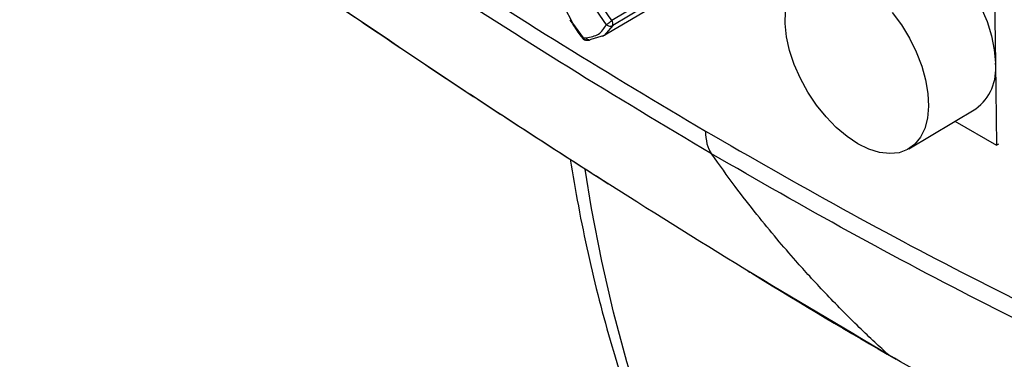
# Model space of a CAD drawing. Extents: x 0.5 to 33.5, y 0.5 to 21.5.
# Drawn here: x 22.8 to 23.1, y 12.2 to 12.4 of the extents above; entities that cross this region are included whole.
import ezdxf

# ---------------------------------------------------------------- set-up
doc = ezdxf.new("R2010")
doc.units = 0
doc.header["$MEASUREMENT"] = 0
doc.layers.get('0').update_dxf_attribs({"linetype": 'CONTINUOUS'})

# ---------------------------------------------------------------- blocks, each defined once
blk = doc.blocks.new('A$C496B622B')
at = {"color": 7, "linetype": 'CONTINUOUS'}
for p, q in [((1.642140750288945, 2.128857816222231), (1.642670489713637, 2.094136108724177)), ((1.533413256579777, 2.12580679228971), (1.503411838777268, 2.107882561130468)), ((1.499757477428247, 2.103948715192319), (1.529853479982037, 2.121929461351383)), ((1.526378591456663, 2.123616049161269), (1.50312937438909, 2.109725952772289)), ((1.503411838777268, 2.107882561130468), (1.500308554732086, 2.104284650643562)), ((1.492747765373252, 2.103358642793767), (1.493725428493761, 2.103381533695602)), ((1.500308554732086, 2.104284650643562), (1.495493596191181, 2.102753234033495)), ((1.493910216341973, 2.102542401616597), (1.495002111979943, 2.102586161405538)), ((1.642670489713637, 2.094136108724177), (1.643125974355996, 2.064265562649881)), ((1.611146262276407, 2.062966324994997), (1.635501830876535, 2.077517503004755)), ((1.627967692800965, 2.073016252327937), (1.643125974355996, 2.064265562649881)), ((1.643125974355996, 2.064265562649881), (1.643889678569664, 2.064721768723858))]:
    blk.add_line(p, q, dxfattribs=at)
at = {"color": 7, "linetype": 'CONTINUOUS', "flags": 128}
for points in [[(1.493732371244604, 2.161380975306168), (1.491433511307122, 2.156088367827364), (1.489898067145987, 2.150361564944147), (1.489156759765294, 2.144314432301593), (1.489223981862651, 2.138066910243795), (1.490098343915662, 2.131743501063406), (1.491762489452285, 2.125469663381244), (1.494183424809336, 2.119370184841328), (1.497312932343149, 2.113566548566356), (1.50108884247058, 2.108173923423328)], [(1.492747765373252, 2.103358642793767), (1.488971855245822, 2.108751267936794), (1.485842346091559, 2.114554905147225), (1.483421409114086, 2.12065426486466), (1.481757264387667, 2.126928221837028), (1.480882902334656, 2.133251631017421), (1.480815678616864, 2.139499034252738), (1.48155740163898, 2.145546525662441), (1.483092430665081, 2.151273089244112), (1.485391290551945, 2.156565696752148)], [(1.597641296895446, 2.140887892801464), (1.597794512201347, 2.14097788335709), (1.600862629580917, 2.14222448575571), (1.604316779787879, 2.1426574686932), (1.608073471564254, 2.142267187096833), (1.612038700274255, 2.141062281069972), (1.61611607600274, 2.139073245848317), (1.620204243823792, 2.136348413116325), (1.624203488691066, 2.132955526413797), (1.628014102039927, 2.128977295747761), (1.631543758004483, 2.124512647323867), (1.634703967907384, 2.119670508118231), (1.637418052796548, 2.114570830962966), (1.639618874837183, 2.109339078761904), (1.641252480048166, 2.104104121194391), (1.642277813105537, 2.098994327897293), (1.642670489713637, 2.094136108724177)], [(1.592671891518563, 2.064781334924854), (1.58868251833718, 2.067431171035002), (1.584775741933996, 2.07071906100351), (1.581043991882666, 2.07456817358433), (1.57757373455857, 2.078887875181207), (1.574446698187089, 2.0835770937893), (1.571735983801304, 2.088525726175275), (1.569505559666496, 2.093618162970534), (1.567807571359083, 2.098734841763099), (1.566681583403437, 2.10375567876194), (1.566154060732899, 2.108563242255753), (1.566237415874355, 2.113044620076733)], [(1.605161842767927, 2.112628232804783), (1.608469875171309, 2.108110450551562), (1.611397403669187, 2.103277368194101), (1.613875294051752, 2.098242068472304), (1.615845094012144, 2.093122365566851), (1.617261664731927, 2.088038926409949), (1.618090860419116, 2.083110263711744), (1.618313598839109, 2.078452181838978), (1.617924642748221, 2.074173690272529), (1.616933053615142, 2.070375304506397), (1.615361997168947, 2.067145805080356), (1.613248561910353, 2.064561024935935), (1.610642384983493, 2.062681768571244), (1.607604122485839, 2.061551701241628), (1.604205216125749, 2.061197483431942), (1.600524905141512, 2.061627262608178), (1.596650485570848, 2.062831361460708), (1.592671891518563, 2.064781334924854)], [(1.629150882088126, 1.800865233189926), (1.622813091226433, 1.805633990091396), (1.610892917092954, 1.815425200077682), (1.599453947135402, 1.825937906473206), (1.588509041120531, 1.837160970583282), (1.578068984659168, 1.849081577296756), (1.56814622268692, 1.861687629894378), (1.558750711152243, 1.874964996005557), (1.549893235665976, 1.888899662939769), (1.541582507683032, 1.903475941590022), (1.533828483151879, 1.918678861280172), (1.526639043865046, 1.934491415643786), (1.520021656783882, 1.950896478595423), (1.513984203700929, 1.967876684494838), (1.508532907083989, 1.98541359003608), (1.503673159738469, 2.003487674169614), (1.499411184132157, 2.02208013431567), (1.495750713745736, 2.041170371759007), (1.493443007857294, 2.055530403084946)]]:
    blk.add_lwpolyline(points, dxfattribs=at)
at = {"color": 7, "linetype": 'CONTINUOUS'}
for centre, radius, start, end in [((1.501447769654447, 2.108524943915944), 0.002066451829183303, 341.8887717979565, 35.53448370926068), ((1.492487866870349, 2.103579195647102), 0.0003408658650968227, 260.9072979766734, 319.6816252708975), ((1.624879057511976, 2.091955230513035), 0.01792460012267809, 306.3443306136222, 6.988467436791329)]:
    blk.add_arc(centre, radius, start, end, dxfattribs=at)
for points, knots in [([(1.082414397721053, 2.533887621211365), (1.096407515306453, 2.522052513938986), (1.124397680112253, 2.498378975785178), (1.168858490344391, 2.463879739314228), (1.214945524538834, 2.42998702314655), (1.262645745269069, 2.396723186635016), (1.311775010023638, 2.364036518932084), (1.366421248554346, 2.329220404308957), (1.426805391354478, 2.292420412627566), (1.493279883659383, 2.253809278813081), (1.561351578320611, 2.216075462485007), (1.63129182290011, 2.179191974223075), (1.703116256678797, 2.143286330574659), (1.768868315683662, 2.112365395418363), (1.827813106493096, 2.086247499530272), (1.879320650002228, 2.064492821575181), (1.914521085181576, 2.050700408360131), (1.932119468375419, 2.043804920514889)], [0, 0, 0, 0, 0.06165899452276899, 0.1233353045110724, 0.185000976823758, 0.2470701259270946, 0.3091486596409498, 0.3712208918486713, 0.4492420416527897, 0.5272636403335375, 0.6054679392151571, 0.6836712906053247, 0.7625760197593313, 0.8414778746822527, 0.8943173669881729, 0.9471641909197898, 1, 1, 1, 1]), ([(1.932154936441833, 2.043783726844064), (1.911308266506026, 2.051978907937146), (1.869691245634954, 2.068339267824035), (1.809443531692793, 2.094198037509651), (1.750105140343891, 2.121064619031676), (1.692235797177332, 2.148729099475021), (1.634895653154985, 2.177453199413163), (1.579030606029946, 2.206703226470475), (1.523773974886296, 2.236738162485908), (1.487937462159024, 2.257191224945638), (1.469930630635574, 2.267468308897802)], [0, 0, 0, 0, 0.1252422675112697, 0.2500260270349332, 0.3727445634972946, 0.4997247681135343, 0.6231204527589898, 0.7497426655218107, 0.8742527853155778, 0.9999999999999999, 0.9999999999999999, 0.9999999999999999, 0.9999999999999999]), ([(1.472692161841664, 2.227044357394968), (1.497166307475908, 2.213119065835295), (1.546113402967279, 2.185269163088835), (1.613559313486732, 2.149423436260639), (1.67376622735334, 2.118856759786214), (1.726206288567525, 2.093251094296791), (1.76195925106569, 2.076780131934976), (1.779830117534232, 2.068547237416327)], [0, 0, 0, 0, 0.2501407404854065, 0.5002692593970571, 0.666906507888538, 0.8335055642067475, 1, 1, 1, 1]), ([(1.477646417778075, 2.218405795726001), (1.495137778166423, 2.208394216935011), (1.530026926082442, 2.188424617912611), (1.582901348677737, 2.159645736380012), (1.635119871672444, 2.132223017325641), (1.686105569443171, 2.106534076749545), (1.735661082948795, 2.082467325503353), (1.768633460174286, 2.067272385715169), (1.784738918667514, 2.05985037090584)], [0, 0, 0, 0, 0.179284706601379, 0.3576103006748987, 0.5288115800115604, 0.6929468612098196, 0.8500189553155088, 1, 1, 1, 1]), ([(1.50312937438909, 2.109725952772289), (1.501788029645169, 2.111554512428556), (1.499053448538845, 2.115282371884886), (1.495830859853555, 2.121593988106993), (1.493370780613716, 2.128364869752646), (1.491883588209632, 2.135406796644316), (1.4914260602865, 2.142431625838467), (1.492020587981344, 2.149152267839858), (1.493508606674254, 2.155386142351711), (1.49522224620182, 2.159040782423387), (1.496062782658768, 2.160833375420816)], [0, 0, 0, 0, 0.1194644287664906, 0.2435504901059735, 0.3709219178752992, 0.5000007794263891, 0.6290813070688693, 0.7564502909128248, 0.8805393980055465, 0.9999999999999999, 0.9999999999999999, 0.9999999999999999, 0.9999999999999999]), ([(1.410505523617715, 2.149710210973046), (1.418191040549459, 2.144446177233034), (1.443096906878679, 2.127387426098222), (1.485333121107075, 2.100406041837823), (1.519870024300914, 2.079752221739652), (1.537135275922992, 2.069427225345192)], [0, 0, 0, 0, 0.1824678793412467, 0.5913096871166676, 0.9999999999999999, 0.9999999999999999, 0.9999999999999999, 0.9999999999999999]), ([(1.539385816129467, 2.061133838365501), (1.52202349424951, 2.071515267681997), (1.487294016560739, 2.09228101665944), (1.442548078541435, 2.12094286809563), (1.415229554546343, 2.139705058867124), (1.405241147340547, 2.146565034227882)], [0, 0, 0, 0, 0.3880782215776236, 0.7762644899087703, 1, 1, 1, 1]), ([(1.603816566296942, 1.9878831206531), (1.586375218708511, 1.998216632657615), (1.551454433694488, 2.018906223832831), (1.499088171300571, 2.051728289349279), (1.446708504336783, 2.085712829605557), (1.411852468305185, 2.109345414209825), (1.394413495953117, 2.121169133612343)], [0, 0, 0, 0, 0.2493638978210511, 0.4992723768570297, 0.7494788228934295, 1, 1, 1, 1]), ([(1.396655295536874, 2.119698941764026), (1.414233358514309, 2.107779701343818), (1.449233157333026, 2.084047221985058), (1.484328165317322, 2.061467411104919), (1.501797293114777, 2.050227932199997)], [0, 0, 0, 0, 0.5022332576393624, 1, 1, 1, 1]), ([(1.487842911617975, 2.110007011221219), (1.488916570138102, 2.108253775062567), (1.490345315235317, 2.105920698466099), (1.49202322722553, 2.1037800162528), (1.492440239347843, 2.103247991666189)], [0, 0, 0, 0, 0.751469609401462, 1, 1, 1, 1]), ([(1.493725428493761, 2.103381533695602), (1.495373162596664, 2.103682449806586), (1.498669394314703, 2.104284421464362), (1.500282235223509, 2.10687722257857), (1.50108884247058, 2.108173923423328)], [0, 0, 0, 0, 0.4998841840763992, 1, 1, 1, 1]), ([(1.50108884247058, 2.108173923423328), (1.501224725762526, 2.108257964784693), (1.50149645772143, 2.108426026092486), (1.502058166691469, 2.108836833236863), (1.502642694938174, 2.109297960404307), (1.502967184597892, 2.109583320917453), (1.50312937438909, 2.109725952772289)], [0, 0, 0, 0, 0.2499761729171302, 0.4998886483448651, 0.7500291511140847, 1, 1, 1, 1]), ([(1.50108884247058, 2.108173923423328), (1.501265516205976, 2.108047273344104), (1.501618965348953, 2.107793900301049), (1.502259623335789, 2.10762718211001), (1.502895991769279, 2.107634334617467), (1.503239901172421, 2.107799824444113), (1.503411838777268, 2.107882561130468)], [0, 0, 0, 0, 0.2499689516153107, 0.5000817553986636, 0.7500657300476327, 0.9999999999999999, 0.9999999999999999, 0.9999999999999999, 0.9999999999999999]), ([(1.49245717612736, 2.103260726894986), (1.492499166547915, 2.103194241566728), (1.492665951971205, 2.102930162677589), (1.493160230603408, 2.102669353887721), (1.493635645493185, 2.102501729881292), (1.493877342329753, 2.102546638634346), (1.493890857013142, 2.10254914974532)], [0, 0, 0, 0, 0.1404434424867482, 0.5578395903153182, 0.9752762260855281, 1, 1, 1, 1]), ([(1.493911008734358, 2.102558589519218), (1.493778106428209, 2.102563961515655), (1.493484004544896, 2.102575849302374), (1.493059157036441, 2.102857140144588), (1.492851631481884, 2.103191364299198), (1.492747765373252, 2.103358642793767)], [0, 0, 0, 0, 0.2916936876518126, 0.6454941631566091, 1, 1, 1, 1]), ([(1.495493596191181, 2.102753234033495), (1.495320294242191, 2.102676447365825), (1.494973829809311, 2.102522935824714), (1.494450662782015, 2.102646129144544), (1.494017654931184, 2.102940961568299), (1.493822843342244, 2.103234667219711), (1.493725428493761, 2.103381533695602)], [0, 0, 0, 0, 0.2798432209136739, 0.5594612374242285, 0.7797101443506629, 1, 1, 1, 1]), ([(1.537135275922992, 2.069427225345192), (1.553764727655988, 2.059865052358864), (1.587038883570386, 2.040731936009868), (1.636824290759776, 2.014474327921105), (1.686577215739476, 1.9900046568173), (1.736108013518702, 1.967699367736005), (1.785505851975458, 1.947343488550532), (1.818075715805335, 1.935834332750362), (1.834390815217048, 1.930069094614725)], [0, 0, 0, 0, 0.1664803462958072, 0.3331133875170862, 0.4991681904666772, 0.6665713507806489, 0.8329768405806939, 1, 1, 1, 1]), ([(1.537135275922992, 2.069427225345192), (1.537244574211741, 2.067807500055556), (1.537463172485076, 2.064568024345084), (1.538744934840992, 2.062278571074819), (1.539385820990773, 2.061133835559131)], [0, 0, 0, 0, 0.4999961211001124, 0.9999999999999999, 0.9999999999999999, 0.9999999999999999, 0.9999999999999999]), ([(1.603816566296942, 1.9878831206531), (1.602144331129395, 1.989411888550654), (1.598547395911581, 1.992700229327914), (1.592838605038651, 1.998157201858186), (1.586786231214404, 2.004164018643737), (1.580782566843752, 2.010378500104631), (1.575235242400751, 2.016345470315558), (1.56939185127375, 2.022861516996779), (1.562964995339115, 2.030322704785126), (1.555605378711945, 2.039319138011214), (1.547622906248407, 2.049591862532091), (1.542242106286082, 2.057131547327662), (1.539385816129467, 2.061133838365501)], [0, 0, 0, 0, 0.07100232232606891, 0.1527241853767619, 0.2466476696058726, 0.3364896240000575, 0.4207435343733611, 0.498420731180389, 0.6059873096462045, 0.7225774422279928, 0.8527357778514887, 1, 1, 1, 1]), ([(1.83783464001651, 1.921688943052958), (1.821458436267648, 1.927408810536038), (1.788750632768938, 1.938832966252734), (1.739187372444334, 1.959143036257329), (1.68945191470678, 1.981457400810969), (1.639534224143844, 2.005958983728148), (1.589503131420955, 2.032318893478275), (1.556087271806561, 2.051531338262437), (1.539385820990773, 2.061133835559131)], [0, 0, 0, 0, 0.1673796146414825, 0.3343033360685146, 0.5009373956258505, 0.6673718424782584, 0.8337504144168162, 1, 1, 1, 1]), ([(1.487985410991712, 2.059193889312498), (1.488928387526983, 2.053483245610268), (1.490850885310721, 2.04184064428299), (1.494389340200939, 2.024724932807542), (1.4984385876282, 2.007745749776317), (1.503004525301762, 1.991167290443267), (1.508073416648074, 1.974996842916683), (1.513645069064694, 1.959250697021533), (1.519718327173777, 1.943945368565091), (1.526288960633821, 1.929094254426298), (1.53335576218474, 1.914714147012981), (1.540913802804369, 1.900817793198462), (1.548960326530249, 1.88742064936771), (1.557490989041938, 1.874536217870153), (1.566500727243138, 1.86217713404203), (1.575986392252418, 1.850358347776522), (1.585943288870723, 1.839092805651775), (1.596362880638708, 1.828387336842026), (1.607255496486303, 1.818277287377553), (1.617974606438835, 1.809191049312089), (1.625262790511457, 1.803785560876436), (1.628603654936256, 1.801307714017257)], [0, 0, 0, 0, 0.05101785691812497, 0.1040128923535603, 0.1570325505673861, 0.2100736191635361, 0.2631329968118782, 0.316207471898385, 0.3692950765039675, 0.422393252895379, 0.4755019589494812, 0.5286203643186446, 0.5817519086607055, 0.6348999078635406, 0.688070355449141, 0.7412740761903269, 0.7945233076837168, 0.8478335886283219, 0.9012255754351588, 0.9547223344220724, 0.9999999999999999, 0.9999999999999999, 0.9999999999999999, 0.9999999999999999]), ([(1.552727900313826, 2.018443010913574), (1.553490662835827, 2.01796675910308), (1.57138926278715, 2.006791274747021), (1.589310531494306, 1.996313070807913), (1.60646807163306, 1.986281403541197)], [0, 0, 0, 0, 0.04261576458971839, 1, 1, 1, 1]), ([(2.008596993968965, 1.792912900741038), (1.992519494913665, 1.79927589061329), (1.960019550783088, 1.812138389602721), (1.910854362203764, 1.832752438327054), (1.860848137243607, 1.854755495398114), (1.804491790840927, 1.880897251876755), (1.741841533570621, 1.911859123559156), (1.672975758589331, 1.94818576777403), (1.626905293637023, 1.974630199004261), (1.603816566296942, 1.9878831206531)], [0, 0, 0, 0, 0.1194910088618721, 0.2415457216794631, 0.3654834783030683, 0.4908047611844896, 0.6594747981181807, 0.8293419971598923, 0.9999999999999999, 0.9999999999999999, 0.9999999999999999, 0.9999999999999999])]:
    blk.add_open_spline(points, degree=3, knots=knots, dxfattribs=at)

msp = doc.modelspace()

# ---------------------------------------------------------------- block references
at = {"xscale": 0.9125, "yscale": 0.9125, "zscale": 0.9125}
msp.add_blockref('A$C496B622B', (21.63683121205147, 10.42729008986483), dxfattribs=at)

doc.saveas('drawing.dxf')
